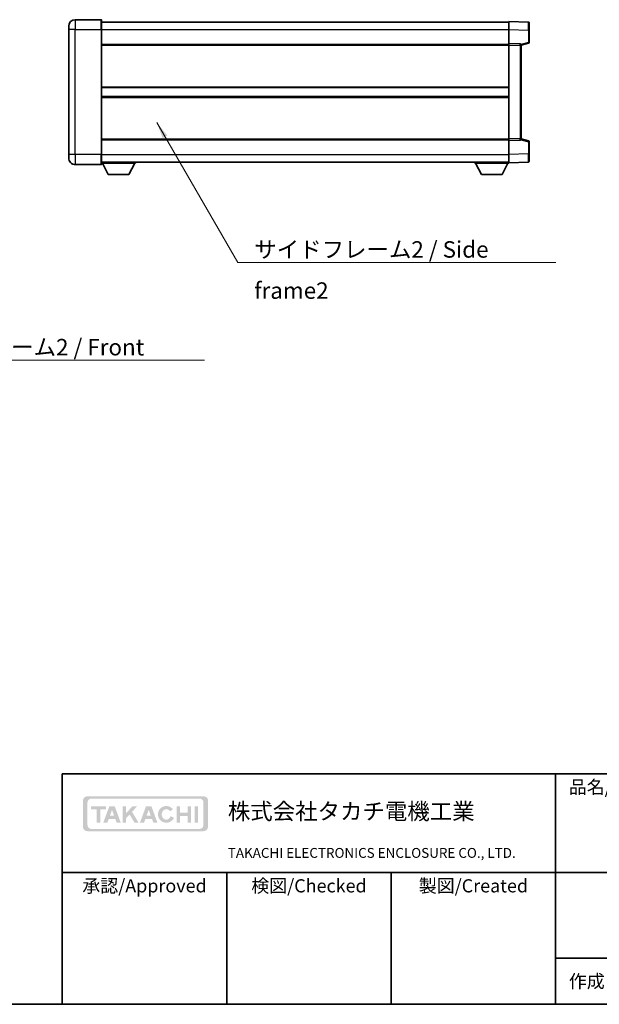
# Model space of a CAD drawing. Units: millimetres. Extents: x -2 to 9257, y 0 to 1124.
# Drawn here: x 1995 to 2348, y 0 to 598 of the extents above; entities that cross this region are included whole.
import ezdxf
from ezdxf.enums import TextEntityAlignment as Align

# ---------------------------------------------------------------- set-up
doc = ezdxf.new("R2010")
doc.units = ezdxf.units.MM
doc.linetypes.add('CHAIN', pattern=[0.35429999999999995, 0.2362, -0.0295, 0.0591, -0.0295])
for name, color, linetype, lineweight in [('Border (ISO)', 7, 'Continuous', 35), ('Hatch (ISO)', 1, 'Continuous', 18), ('Symbol (ISO)', 7, 'Continuous', 18), ('Symbol (ISO) @ 1', 7, 'Continuous', 18), ('Title (ISO)', 7, 'Continuous', 35), ('Visible (ISO)', 7, 'Continuous', 35), ('Visible Narrow (ISO)', 7, 'Continuous', 25)]:
    doc.layers.add(name, color=color, linetype=linetype, lineweight=lineweight)
doc.styles.add('Note Text (TK)', font='MS PGothic.ttf')
doc.styles.add('文字スタイル67', font='arial.ttf')
doc.dimstyles.new('Default - Method 1b (TK)$7', dxfattribs={"dimscale": 3, "dimtxt": 2.5, "dimasz": 2.5, "dimexe": 1, "dimexo": 1.499999999999999, "dimgap": 1, "dimtad": 1, "dimtoh": 1, "dimrnd": 1e-08, "dimdsep": 46, "dimtxsty": 'Note Text (TK)', "dimcen": 0.09, "dimdle": 5, "dimclrd": 100, "dimclre": 100, "dimclrt": 7, "dimadec": 1, "dimazin": 1, "dimtfac": 1, "dimtmove": 0, "dimatfit": 3, "dimfxl": 1, "dimtolj": 1, "dimlwd": -1, "dimlwe": -1, "dimarcsym": 0})

# ---------------------------------------------------------------- blocks, each defined once
blk = doc.blocks.new('図面枠 tk図枠')
at = {"layer": 'Border (ISO)'}
blk.add_line((14.50000000000001, 8.000000000000007), (405.4999999999999, 8.000000000000007), dxfattribs=at)
blk = doc.blocks.new('表題欄 tk表題欄')
at = {"layer": 'Hatch (ISO)'}
h = blk.add_hatch(color=256, dxfattribs=at)
edge = h.paths.add_edge_path(flags=0)
edge.add_arc((95.57537688673352, 236.2990653650367), 0.5958259999999996, 269.9999999999897, 360)
edge.add_line((96.17120288673351, 236.2990653650368), (96.17120288673348, 239.7107813650365))
edge.add_arc((95.5753768867335, 239.7107813650366), 0.5958259999999996, 0, 90.0000000000068)
edge.add_line((95.57537688673342, 240.3066073650366), (79.13710888673356, 240.3066073650366))
edge.add_arc((79.13710888673353, 239.7107813650366), 0.5958259999999996, 89.99999999999744, 180)
edge.add_line((78.54128288673353, 239.7107813650365), (78.54128288673331, 236.2990653650368))
edge.add_arc((79.13710888673332, 236.2990653650365), 0.5958259999999996, 180, 270.0000000000231)
edge.add_line((79.13710888673356, 235.7032393650365), (95.57537688673342, 235.7032393650367))
edge = h.paths.add_edge_path()
edge.add_line((77.83935088673357, 239.9556413650366), (77.83935088673357, 236.0542053650368))
edge.add_arc((78.54128288673346, 236.0542053650367), 0.7019319999998935, 180, 270.0000000000087)
edge.add_line((78.54128288673357, 235.3522733650368), (96.17120288673352, 235.3522733650368))
edge.add_arc((96.17120288673351, 236.0542053650367), 0.7019319999998921, 270, 360)
edge.add_line((96.8731348867334, 236.0542053650368), (96.87313488673352, 239.9556413650366))
edge.add_arc((96.1712028867336, 239.9556413650367), 0.7019319999998921, 0, 90.00000000000873)
edge.add_line((96.17120288673348, 240.6575733650367), (78.54128288673357, 240.6575733650366))
edge.add_arc((78.54128288673357, 239.9556413650366), 0.7019319999999984, 90, 180)
for points in [[(79.07181288673355, 239.1476033650369), (79.07181288673355, 238.6578833650367), (79.92066088673353, 238.6578833650367), (79.92066088673353, 236.6581933650368), (80.50832488673353, 236.6581933650368), (80.50832488673353, 238.6578833650367), (81.35717288673355, 238.6578833650367), (81.35717288673355, 239.1476033650369)], [(85.68407849525303, 236.6581933650368), (84.9434673993943, 237.8918698287545), (84.41792288673358, 237.3246628822781), (84.41792288673358, 236.6581933650368), (83.89555488673355, 236.6581933650368), (83.89555488673355, 239.1476033650369), (84.41792288673358, 239.1476033650369), (84.41792288673358, 238.0993979968839), (85.38913556809511, 239.1476033650369), (86.10696490847272, 239.1476033650369), (85.31925422435492, 238.2974470774499), (86.30334488673353, 236.6581933650368)], [(92.09142939614459, 239.1476033650369), (92.09142939614459, 236.6581933650368), (92.60971639614465, 236.6581933650368), (92.60971639614465, 237.6580383650368), (93.76872039614462, 237.6580383650368), (93.76872039614462, 236.6581933650368), (94.28700739614459, 236.6581933650368), (94.28700739614459, 239.1476033650369), (93.76872039614462, 239.1476033650369), (93.76872039614462, 238.1477583650367), (92.60971639614465, 238.1477583650367), (92.60971639614465, 239.1476033650369)], [(94.84202339614467, 239.1476033650369), (94.84202339614467, 236.6581933650368), (95.36439139614473, 236.6581933650368), (95.36439139614473, 239.1476033650369)]]:
    blk.add_hatch(color=256, dxfattribs=at).paths.add_polyline_path(points)
h = blk.add_hatch(color=256, dxfattribs=at)
h.paths.add_polyline_path([(82.59020695886475, 237.7110913650368), (81.95242681460243, 237.7110913650368), (82.27131688673356, 238.5794973650367)], flags=0)
h.paths.add_polyline_path([(82.77903014574996, 237.1968853650368), (81.76360362771717, 237.1968853650368), (81.56578886050404, 236.6581933650368), (80.94907288673355, 236.6581933650368), (81.86321688673357, 239.1476033650369), (82.67941688673353, 239.1476033650369), (83.59356088673351, 236.6581933650368), (82.97684491296302, 236.6581933650368)])
h = blk.add_hatch(color=256, dxfattribs=at)
h.paths.add_polyline_path([(87.52707281460246, 237.7110913650368), (88.16485295886469, 237.7110913650368), (87.84596288673359, 238.5794973650367)], flags=0)
h.paths.add_polyline_path([(87.14043486050403, 236.6581933650368), (87.3382496277172, 237.1968853650368), (88.35367614574989, 237.1968853650368), (88.551490912963, 236.6581933650368), (89.16820688673343, 236.6581933650368), (88.25406288673352, 239.1476033650369), (87.43786288673356, 239.1476033650369), (86.52371888673358, 236.6581933650368)])
h = blk.add_hatch(color=256, dxfattribs=at)
edge = h.paths.add_edge_path()
edge.add_arc((90.52309888673334, 237.9028983650369), 1.273272000000011, 38.55054079078439, 336.5820184016556)
edge.add_line((91.69149139614446, 237.3968543650369), (91.17255542714857, 237.6216113977801))
edge.add_ellipse((90.52309888673352, 237.9028983650369), major_axis=(0, -0.7998759999999119), ratio=0.8673469387756529, start_angle=128.5505407907963, end_angle=426.582018401653, ccw=False)
edge.add_line((91.09381514418376, 238.3576891122095), (91.51887237036831, 238.6964075050431))
at = {"layer": 'Title (ISO)'}
for p, q in [((74.70882392282105, 244.052739026017), (255.7088239228211, 244.052739026017)), ((74.70882392282105, 209.052739026017), (74.70882392282105, 244.052739026017)), ((149.7088239228211, 244.052739026017), (149.7088239228211, 209.052739026017)), ((230.7088239228211, 244.052739026017), (230.7088239228211, 209.052739026017)), ((255.7088239228211, 244.052739026017), (255.7088239228211, 209.052739026017)), ((243.2088239228211, 239.552739026017), (251.2088239228211, 240.5527390260171)), ((243.2088239228211, 239.552739026017), (243.2088239228211, 235.552739026017)), ((251.2088239228211, 234.552739026017), (251.2088239228211, 240.5527390260171)), ((243.2088239228211, 235.552739026017), (251.2088239228211, 234.552739026017)), ((230.7088239228211, 231.052739026017), (255.7088239228211, 231.052739026017)), ((74.70882392282105, 229.052739026017), (230.7088239228211, 229.052739026017)), ((99.70882392282108, 229.052739026017), (99.70882392282108, 209.052739026017)), ((124.708823922821, 229.052739026017), (124.708823922821, 209.052739026017)), ((230.7088239228211, 220.052739026017), (255.7088239228211, 220.052739026017)), ((149.7088239228211, 216.052739026017), (230.7088239228211, 216.052739026017)), ((255.7088239228211, 209.052739026017), (74.70882392282105, 209.052739026017))]:
    blk.add_line(p, q, dxfattribs=at)
at = {"layer": 'Title (ISO)', "color": 4, "linetype": 'CHAIN', "lineweight": 18, "ltscale": 8.889559745788574}
blk.add_line((238.2088239228211, 241.552739026017), (238.2088239228211, 233.552739026017), dxfattribs=at)
at = {"layer": 'Title (ISO)', "color": 4, "linetype": 'CHAIN', "lineweight": 18, "ltscale": 20.00163269042969}
blk.add_line((252.2088239228211, 237.552739026017), (234.2088239228211, 237.552739026017), dxfattribs=at)
at = {"layer": 'Title (ISO)'}
for radius in [3, 2]:
    blk.add_circle((238.2088239228211, 237.552739026017), radius, dxfattribs=at)
at = {"layer": 'Title (ISO)', "color": 1, "char_height": 2.000000029802322, "line_spacing_factor": 1.5, "style": 'Note Text (TK)'}
for s, insert, attachment_point in [('\\fＭＳ Ｐゴシック|b0|i0;\\H2.0000;品名/Title', (151.708823922821, 242.052739026017), 4), ('\\fＭＳ Ｐゴシック|b0|i0;\\H2.0000;尺度/Scale', (232.7088239228211, 229.052739026017), 4), ('\\fＭＳ Ｐゴシック|b0|i0;\\H2.0000;承認/Approved', (87.20882392282108, 227.052739026017), 5), ('\\fＭＳ Ｐゴシック|b0|i0;\\H2.0000;検図/Checked', (112.208823922821, 227.052739026017), 5), ('\\fＭＳ Ｐゴシック|b0|i0;\\H2.0000;製図/Created', (137.2088239228211, 227.052739026017), 5), ('\\fＭＳ Ｐゴシック|b0|i0;\\H2.0000;作成日/Date', (151.708823922821, 212.552739026017), 4)]:
    blk.add_mtext(s, dxfattribs=dict(at, insert=insert, attachment_point=attachment_point))
at = {"layer": 'Title (ISO)', "color": 7, "line_spacing_factor": 1.5, "style": 'Note Text (TK)'}
for s, insert, char_height, attachment_point in [('株式会社タカチ電機工業', (99.87313488673345, 238.052739026017), 2.5, 4), ('\\fArial|b0|i0;\\H1.4986;TAKACHI ELECTRONICS ENCLOSURE CO., LTD.', (99.87313488673342, 232.052739026017), 1.49859994649887, 4), ('\\fＭＳ Ｐゴシック|b0|i0;\\H2.0000;/', (243.2088239228211, 214.552739026017), 2.000000029802322, 5)]:
    blk.add_mtext(s, dxfattribs=dict(at, insert=insert, char_height=char_height, attachment_point=attachment_point))
at = {"layer": 'Title (ISO)', "color": 7}
for tag, p, height, style in [('<品名>_001', (157.5383693773665, 235.7317162987443), 2.5, 'Note Text (TK)'), ('<Title>_001', (157.4932713957346, 230.5520568828656), 2.000000029802322, '文字スタイル67'), ('<ページ_No.>_001', (237.9488807410029, 213.302739026017), 2.5, 'Note Text (TK)'), ('<総ページ数>_001', (246.7997330137301, 213.302739026017), 2.5, 'Note Text (TK)'), ('作成日_001', (175.617914831912, 211.2814322078352), 2.5, 'Note Text (TK)')]:
    blk.add_attdef(tag, p, '', height=height, dxfattribs=dict(at, style=style))
at = {"layer": 'Title (ISO)', "color": 7, "style": 'Note Text (TK)'}
blk.add_attdef('<尺度>', text='', height=2.5, dxfattribs=at).set_placement((243.2088239228211, 223.5527390260171), align=Align.MIDDLE_CENTER)

msp = doc.modelspace()

# ---------------------------------------------------------------- linework, layer by layer
at = {"layer": 'Visible (ISO)'}
for p, q in [((2025.209883930041, 591.8521973412322), (2025.20988393004, 593.8521973412323)), ((2044.959883930038, 597.8521973412405), (2029.209883930038, 597.8521973412339)), ((2045.209883930038, 597.6021973412406), (2045.209883930042, 591.8521973412405)), ((2045.209883930039, 596.3521973412403), (2292.709883930039, 596.3521973413426)), ((2292.709883930042, 591.8552432062481), (2292.709883930039, 596.8521973413428)), ((2304.72733367839, 596.4325387488068), (2292.709883930039, 596.8521973413428)), ((2305.209883930039, 595.9328433352975), (2305.209883930043, 591.4355846137123)), ((2025.209883930041, 591.8521973412322), (2025.209883930073, 515.8521973412319)), ((2045.209883930074, 515.8521973412403), (2045.209883930042, 591.8521973412405)), ((2292.709883930046, 583.3521973413436), (2292.709883930042, 591.8552432062481)), ((2305.209883930045, 584.0212383933489), (2305.209883930043, 591.4355846137124)), ((2045.209883930046, 582.8521973412398), (2292.709883930046, 582.8521973413422)), ((2292.709883930047, 582.3528065143248), (2292.709883930046, 583.3521973413438)), ((2299.727333678397, 583.1071425962645), (2292.709883930046, 583.3521973413436)), ((2292.709883930071, 525.3515881683629), (2292.709883930047, 582.3528065143246)), ((2300.209883930046, 582.3521973413465), (2304.833975282116, 583.5368817723129)), ((2300.209883930046, 582.6074471827551), (2300.209883930047, 582.1077517692456)), ((2300.20988393007, 525.596642913448), (2300.209883930047, 582.1077517692456)), ((2045.209883930057, 556.6021973412397), (2292.709883930057, 556.6021973413418)), ((2045.209883930059, 551.1021973412397), (2292.70988393006, 551.1021973413418)), ((2045.20988393007, 524.852197341239), (2292.709883930071, 524.8521973413414)), ((2292.709883930071, 524.3521973413436), (2292.709883930071, 525.3515881683629)), ((2292.709883930071, 524.3521973413436), (2299.727333678422, 524.5972520864286)), ((2292.709883930074, 515.849151476439), (2292.709883930071, 524.3521973413436)), ((2300.20988393007, 525.596642913448), (2300.20988393007, 525.0969474999383)), ((2304.833975282141, 524.1675129103842), (2300.20988393007, 525.3521973413466)), ((2305.209883930073, 516.2688100689849), (2305.209883930071, 523.6831562893484)), ((2025.209883930073, 513.8521973412318), (2025.209883930072, 515.8521973412319)), ((2045.209883930074, 515.8521973412401), (2045.209883930075, 510.1021973412401)), ((2292.709883930074, 510.8521973413428), (2292.709883930074, 515.849151476439)), ((2305.209883930073, 516.2688100689849), (2305.209883930074, 511.7715513473984)), ((2029.209883930075, 509.8521973412336), (2044.959883930075, 509.8521973412401)), ((2045.209883930074, 511.3521973412392), (2292.709883930074, 511.3521973413424)), ((2045.209883930072, 510.6521973412343), (2065.809883930072, 510.6521973412514)), ((2049.259883930076, 503.7521973412378), (2045.709883930072, 510.6521973412347)), ((2061.759883930077, 503.7521973412481), (2065.309883930072, 510.6521973412511)), ((2065.809883930071, 511.3521973412515), (2065.809883930072, 510.6521973412514)), ((2272.109883930072, 511.3521973413331), (2272.109883930072, 510.6521973413331)), ((2272.109883930072, 510.6521973413331), (2292.709883930073, 510.6521973413416)), ((2276.159883930074, 503.7521973413348), (2272.609883930072, 510.6521973413333)), ((2288.659883930074, 503.7521973413399), (2292.209883930072, 510.6521973413415)), ((2292.709883930074, 510.8521973413428), (2304.727333678425, 511.2718559338886)), ((2292.709883930072, 510.8521973413416), (2292.709883930072, 510.6521973413416)), ((2049.259883930076, 503.7521973412378), (2061.759883930077, 503.7521973412481)), ((2276.159883930074, 503.7521973413348), (2288.659883930074, 503.7521973413399))]:
    msp.add_line(p, q, dxfattribs=at)
for centre, radius, start, end in [((2029.20988393004, 593.8521973412339), 4.000000000000022, 90.00000000002605, 180), ((2044.959883930038, 597.6021973412405), 0.250000000000004, 0, 90.00000000002605), ((2304.709883930039, 595.9328433352974), 0.4999999999999983, 0, 88.00000000002242), ((2299.709883930046, 582.6074471827548), 0.4999999999999993, 0, 88.00000000002242), ((2304.709883930045, 584.0212383933487), 0.5000000000000071, 284.3700000000222, 0), ((2299.70988393007, 525.096947499938), 0.4999999999999916, 272.0000000000037, 0), ((2304.709883930071, 523.6831562893481), 0.5000000000000002, 0, 75.63000000003126), ((2029.209883930073, 513.8521973412336), 4.000000000000039, 180, 270.000000000026), ((2044.959883930074, 510.10219734124), 0.2500000000000035, 270.000000000026, 0), ((2304.709883930074, 511.7715513473981), 0.5000000000000006, 272.0000000000037, 0)]:
    msp.add_arc(centre, radius, start, end, dxfattribs=at)
at = {"layer": 'Visible Narrow (ISO)'}
for p, q in [((2029.209883930038, 597.8521973412339), (2029.209883930042, 591.8521973412339)), ((2044.959883930042, 591.8521973412405), (2044.959883930038, 597.8521973412405)), ((2029.209883930042, 591.8521973412339), (2025.209883930041, 591.8521973412322)), ((2029.209883930042, 591.8521973412339), (2044.959883930042, 591.8521973412405)), ((2029.209883930074, 515.8521973412335), (2029.209883930042, 591.8521973412339)), ((2044.959883930042, 591.8521973412405), (2045.209883930043, 591.8521973412405)), ((2044.959883930042, 591.8521973412405), (2044.959883930074, 515.85219734124)), ((2045.209883930042, 591.8521973412403), (2292.709883930042, 591.8521973413425)), ((2292.709883930042, 591.8552432062481), (2304.727333678394, 591.4355846137121)), ((2304.727333678394, 591.4355846137121), (2305.209883930043, 591.4355846137124)), ((2304.727333678394, 591.4355846137121), (2304.727333678397, 584.0212383933487)), ((2045.209883930046, 582.3521973412398), (2292.709883930047, 582.352197341342)), ((2292.709883930047, 582.3528065143246), (2299.727333678398, 582.1077517692454)), ((2299.727333678398, 582.1077517692454), (2300.209883930047, 582.1077517692456)), ((2299.727333678398, 582.1077517692454), (2299.727333678422, 525.5966429134478)), ((2304.727333678397, 584.0212383933487), (2300.14817869752, 582.848066585141)), ((2305.209883930045, 584.0212383933489), (2304.727333678397, 584.0212383933487)), ((2045.209883930056, 557.1021973412397), (2292.709883930057, 557.1021973413419)), ((2045.209883930059, 550.6021973412396), (2292.70988393006, 550.6021973413417)), ((2045.20988393007, 525.3521973412392), (2292.709883930071, 525.3521973413413)), ((2299.727333678422, 525.5966429134478), (2292.709883930071, 525.3515881683629)), ((2299.727333678422, 525.5966429134478), (2300.20988393007, 525.596642913448)), ((2300.148178697545, 524.8563280975523), (2304.727333678422, 523.6831562893483)), ((2304.727333678422, 523.6831562893483), (2305.209883930071, 523.6831562893484)), ((2304.727333678422, 523.6831562893483), (2304.727333678425, 516.2688100689847)), ((2029.209883930074, 515.8521973412335), (2025.209883930072, 515.8521973412319)), ((2044.959883930074, 515.85219734124), (2029.209883930074, 515.8521973412335)), ((2029.209883930074, 515.8521973412335), (2029.209883930075, 509.8521973412336)), ((2044.959883930074, 515.85219734124), (2045.209883930074, 515.8521973412401)), ((2044.959883930075, 509.8521973412401), (2044.959883930074, 515.85219734124)), ((2045.209883930073, 515.8521973412393), (2292.709883930073, 515.8521973413423)), ((2304.727333678425, 516.2688100689847), (2292.709883930074, 515.849151476439)), ((2304.727333678425, 516.2688100689847), (2305.209883930073, 516.2688100689849))]:
    msp.add_line(p, q, dxfattribs=at)
for centre, major_axis, ratio, start_param, end_param in [((2304.709883930041, 591.4301003859526), (-0.0174478396315735, -5.002438399508228), 0.0034843844876239, 1.571904795248567, 3.141483155376322), ((2299.709883930046, 582.1071424106054), (-0.017444440671469, -1.000000324620754), 0.0174338147945127, 1.571709808454411, 3.14128816041655), ((2304.709883930045, 584.0212383933487), (0.1240913520706622, -0.4843566210358568), 0.0338088728048148, 0, 1.56213476702842), ((2299.70988393007, 525.5972522720875), (0.0174444406722956, -1.000000324620744), 0.0174338147945185, 0.0003044936775165, 1.569882845304759), ((2304.709883930071, 523.6831562893481), (0.1240913520702617, 0.4843566210359668), 0.0338088728047484, 4.721050539969938, 6.283185306815551), ((2304.709883930073, 516.2742942967429), (0.0174478396357332, -5.002438399508214), 0.0034843844876253, 0.0001095109691462, 1.569687862597969)]:
    msp.add_ellipse(centre, major_axis=major_axis, ratio=ratio, start_param=start_param, end_param=end_param, dxfattribs=at)

# ---------------------------------------------------------------- block references
at = {"xscale": 4, "yscale": 4, "zscale": 4}
msp.add_blockref('図面枠 tk図枠', (1123.282166447741, -32.47682552728591), dxfattribs=at)
ref = msp.add_blockref('表題欄 tk表題欄', (1722.446870756457, -836.6877816313539), dxfattribs=dict(xscale=4, yscale=4, zscale=4))
ref.add_attrib('<品名>_001', 'メタルシステムケース', (2352.600348265923, 106.2390835636232), dxfattribs={"layer": 'Title (ISO)', "color": 7, "height": 10, "style": 'Note Text (TK)'})
ref.add_attrib('<尺度>_001', '1:4', (2685.992393720468, 52.52317447271423), dxfattribs={"layer": 'Title (ISO)', "color": 7, "height": 10, "style": 'Note Text (TK)'})
ref.add_attrib('作成日_001', '2020/03/02', (2424.918529000384, 8.352719775708044), dxfattribs={"layer": 'Title (ISO)', "color": 7, "height": 10, "style": 'Note Text (TK)'})
ref.add_attrib('<Title>_001', 'DESKTOP ENCLOSURE', (2352.419956339395, 85.52044590010837), dxfattribs={"layer": 'Title (ISO)', "color": 7, "height": 8.00000011920929, "style": '文字スタイル67'})
ref.add_attrib('<ページ_No.>_001', '2', (2673.645802811378, 16.52317447271414), dxfattribs={"layer": 'Title (ISO)', "color": 7, "height": 10, "style": 'Note Text (TK)'})
ref.add_attrib('<総ページ数>_001', '8', (2709.645802811378, 16.52317447271414), dxfattribs={"layer": 'Title (ISO)', "color": 7, "height": 10, "style": 'Note Text (TK)'})

# ---------------------------------------------------------------- texts
at = {"layer": 'Symbol (ISO)', "color": 7, "char_height": 10, "attachment_point": 1, "line_spacing_factor": 1.5, "style": 'Note Text (TK)'}
for s, insert, width in [('{\\fＭＳ Ｐゴシック|b0|i0;サイドフレーム2 / Side frame2}', (2138.041006416104, 463.2440191726989), 190.2923965454101), ('{\\fＭＳ Ｐゴシック|b0|i0;フロントフレーム2 / Front frame2}', (1908.356400197197, 403.8498242406035), 206.7251396179199)]:
    msp.add_mtext(s, dxfattribs=dict(at, insert=insert, width=width))

# ---------------------------------------------------------------- leaders
at = {"layer": 'Symbol (ISO) @ 1', "color": 100, "annotation_type": 0, "has_hookline": 1, "hookline_direction": 0}
for points, text_width in [([(2078.715130649825, 535.3456087943532), (2128.041006416104, 450.282828190852), (2138.041006416104, 450.282828190852)], 183.2954545454546), ([(1880.38973407881, 359.3973123476122), (1898.356400197197, 390.8637135185783), (1908.356400197197, 390.8637135185783)], 199.375)]:
    msp.add_leader(points, dimstyle='Default - Method 1b (TK)$7', override={"dimscale": 1, "dimtxt": 10, "dimasz": 10, "dimgap": 0, "dimtad": 1}, dxfattribs=dict(at, text_width=text_width))

doc.saveas('drawing.dxf')
